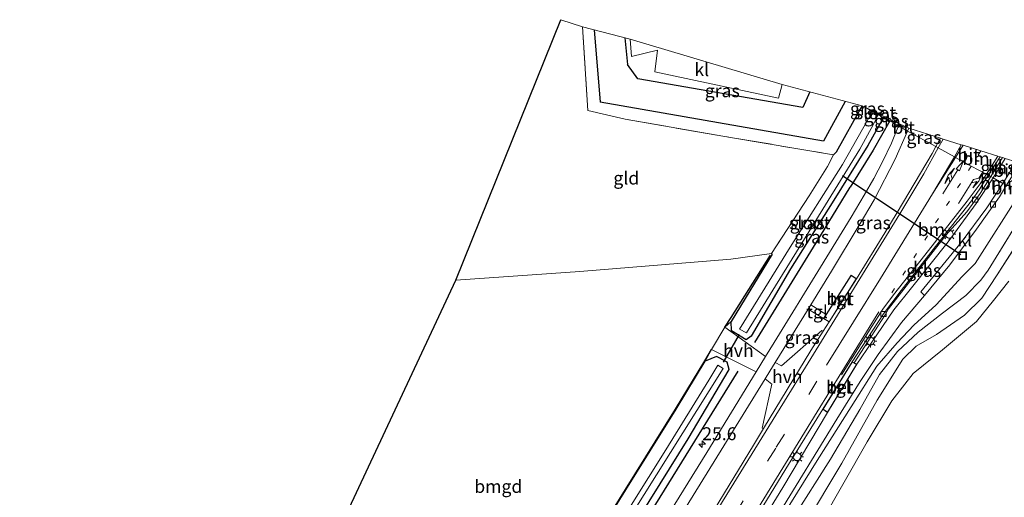
# Model space of a CAD drawing. Units: metres. Extents: x 80000 to 90003, y 393749 to 396318.
# Drawn here: x 88509 to 88700, y 394070 to 394163 of the extents above; entities that cross this region are included whole.
import ezdxf
from ezdxf.enums import TextEntityAlignment as Align

# ---------------------------------------------------------------- set-up
doc = ezdxf.new("R2010")
doc.units = ezdxf.units.M
for name, pattern in [('IE-TERREINAFSCHEIDING', [10, 8, -2]), ('VW-1-3_STREEP', [4, 1, -3]), ('VW-3-9_STREEP', [12, 3, -9])]:
    doc.linetypes.add(name, pattern=pattern)
doc.layers.get('0').update_dxf_attribs({"lineweight": 25})
for name, color, linetype, lineweight in [('B-ME-AM-KILOMETR-S-B1', 7, 'Continuous', 18), ('B-ME-GR-BOMENRIJ-L-B1', 10, 'Continuous', 25), ('B-ME-GR-BOMENSTRUIKEN-GV-B6', 93, 'Continuous', 18), ('B-ME-GW-INSTEEKWATERGANG-L-B1', 10, 'Continuous', 25), ('B-ME-GW-KRUINLIJN-L-B1', 93, 'Continuous', 18), ('B-ME-GW-TEENLIJN-L-B1', 93, 'Continuous', 18), ('B-ME-IE-GRASLAND-GV-B6', 93, 'Continuous', 18), ('B-ME-IE-GRONDWERKLIJN-GROND_INGERICHT-GV-B6', 253, 'Continuous', 18), ('B-ME-IE-HULPGEOMETRIE-L-B1', 53, 'Continuous', 18), ('B-ME-IE-INRICHTINGSELEMENT-S-B1', 253, 'Continuous', 18), ('B-ME-IE-MEUBILAIR_WEGMEUBILAIR-LICHTMAST-S-B1', 8, 'Continuous', 18), ('B-ME-IE-TERREINAFSCHEIDING-DOORGANG-L-B1', 8, 'IE-TERREINAFSCHEIDING-KUNSTMATIG-OPEN', 18), ('B-ME-IE-TERREINAFSCHEIDING-RASTERHEKWERK-L-B1', 8, 'IE-TERREINAFSCHEIDING', 18), ('B-ME-KG-KADASTRAAL-OPNAMEDTMGRENS-L-B1', 10, 'Continuous', 25), ('B-ME-KW-DUIKER-L-B1', 10, 'Continuous', 25), ('B-ME-OG-WATER-GV-B6', 153, 'Continuous', 18), ('B-ME-VH-VERH_SOORT-BETON-OVERIG-GV-B6', 8, 'IE-TERREINAFSCHEIDING-NATUURLIJK-HOUTWAL', 18), ('B-ME-VH-VERH_SOORT-BITUMEN-GV-B6', 8, 'IE-TERREINAFSCHEIDING-NATUURLIJK-HOUTWAL', 18), ('B-ME-VH-VERH_SOORT-HALF_VERHARDING-GV-B6', 8, 'IE-TERREINAFSCHEIDING-NATUURLIJK-HOUTWAL', 18), ('B-ME-VH-VERH_SOORT-KLINKERS-GV-B6', 8, 'IE-TERREINAFSCHEIDING-NATUURLIJK-HOUTWAL', 18), ('B-ME-VH-VERH_SOORT-TEGELS-GV-B6', 8, 'Continuous', 18), ('B-ME-VV-KOLK-S-B1', 8, 'Continuous', 18), ('B-ME-VW-MARKERING-13STREEP-045-L-B1', 255, 'VW-1-3_STREEP', 18), ('B-ME-VW-MARKERING-39STREEP-015-L-B1', 255, 'VW-3-9_STREEP', 18), ('B-ME-VW-MARKERING-COMBILI750-S-B1', 255, 'Continuous', 18), ('B-ME-VW-MARKERING-PIJLRE750-S-B1', 7, 'Continuous', 18), ('B-ME-VW-MARKERING-STREEP-015-L-B1', 7, 'Continuous', 18)]:
    doc.layers.add(name, color=color, linetype=linetype, lineweight=lineweight)
doc.styles.add('NLCS-ISO', font='NLCS-ISO.TTF')
doc.linetypes.add('IE-TERREINAFSCHEIDING-KUNSTMATIG-OPEN', pattern='A,7,-1.5,[67,NLCS.SHX,S=0.75,R=0,X=0,Y=0],-1.5', length=10)
doc.linetypes.add('IE-TERREINAFSCHEIDING-NATUURLIJK-HOUTWAL', pattern='A,7,-1.5,[67,NLCS.SHX,S=0.75,R=45,X=0,Y=0],-1.5,7,-1.5,[70,NLCS.SHX,S=0.75,R=0,X=0,Y=0],-1.5', length=20)

# ---------------------------------------------------------------- blocks, each defined once
blk = doc.blocks.new('put')
for p, q in [((0.75, 0.75), (-0.75, 0.75)), ((-0.75, 0.75), (-0.75, -0.75)), ((0.75, -0.75), (0.75, 0.75)), ((-0.75, -0.75), (0.75, -0.75))]:
    blk.add_line(p, q)
blk.add_lwpolyline([(-0.625, 0.625), (0.625, 0.625), (0.625, -0.625), (-0.625, -0.625)], close=True)
blk = doc.blocks.new('hecto')
for p, q in [((0, 0.625), (-0.625, 0)), ((0, -0.625), (0, 0.625)), ((-0.625, 0), (0.625, 0)), ((0.625, 0), (0, -0.625))]:
    blk.add_line(p, q)
blk = doc.blocks.new('kolk')
blk.add_lwpolyline([(-0.5, -0.5), (0.5, -0.5), (0.5, 0.5), (-0.5, 0.5)], close=True)
blk = doc.blocks.new('lantaarnpaal')
for p, q in [((-0.75, 0), (-1.25, 0)), ((-0.88, 0.88), (-0.53, 0.53)), ((0, 0.75), (0, 1.25)), ((0.53, 0.53), (0.88, 0.88)), ((0.75, 0), (1.25, 0)), ((-0.53, -0.53), (-0.88, -0.88)), ((0, -0.75), (0, -1.25)), ((0.53, -0.53), (0.88, -0.88))]:
    blk.add_line(p, q)
blk.add_circle((0, 0), 0.75)
blk = doc.blocks.new('pijlcl')
for p, q in [((0, 0, 0.1), (5.45, 0, 0.1)), ((3.55, 1.05, 0.1), (1.85, 0.75, 0.1)), ((1.85, 0.75, 0.1), (3.3, 0.75, 0.1)), ((3.3, 0.75, 0.1), (2.55, 0, 0.1)), ((4.05, 0.75, 0.1), (3.3, 0, 0.1)), ((5.35, 0.75, 0.1), (3.55, 1.05, 0.1)), ((5.35, 0.75, 0.1), (4.05, 0.75, 0.1)), ((5.45, 0.38, 0.1), (5.45, -0.38, 0.1)), ((7.5, 0, 0.1), (5.45, 0.38, 0.1)), ((5.45, -0.38, 0.1), (7.5, 0, 0.1))]:
    blk.add_line(p, q)
blk = doc.blocks.new('pijlr')
for p, q in [((0, 0, 0.1), (5.45, 0, 0.1)), ((5.45, -0.75, 0.1), (4.7, 0, 0.1)), ((6.2, -0.75, 0.1), (5.45, 0, 0.1)), ((4, -0.75, 0.1), (5.45, -0.75, 0.1)), ((5.7, -1.05, 0.1), (4, -0.75, 0.1)), ((7.5, -0.75, 0.1), (5.7, -1.05, 0.1)), ((7.5, -0.75, 0.1), (6.2, -0.75, 0.1))]:
    blk.add_line(p, q)

msp = doc.modelspace()

# ---------------------------------------------------------------- linework, layer by layer
at = {"layer": 'B-ME-GR-BOMENRIJ-L-B1'}
for p, q in [((88620.41, 394160.55, 2.57), (88621.56, 394146.57, 2.46)), ((88626.35, 394159.04, 2.5), (88626.87, 394153.87, 2.41)), ((88662.15, 394148.57, 2.46), (88660.78, 394145.52, 2.38)), ((88668.98, 394146.72, 2.46), (88664.77, 394139.03, 2.43)), ((88664.77, 394139.03, 2.43), (88621.56, 394146.57, 2.46)), ((88677.72, 394143.21, 2.42), (88677.58, 394142.92, 2.33))]:
    msp.add_line(p, q, dxfattribs=at)
for points in [[(88660.78, 394145.52, 2.38), (88628.82, 394151.05, 2.45), (88626.87, 394153.87, 2.41)], [(88677.58, 394142.92, 2.33), (88674.38, 394137.27, 2.24), (88669.94, 394130.13, 2.18)], [(88651.46, 394100.06, 2.18), (88664.87, 394121.85, 2.18), (88669.94, 394130.13, 2.18)], [(88645.7, 394102.98, 2.47), (88646.9, 394104.89, 2.52), (88654.52, 394116.95, 2.47)], [(88598.95, 394027.23, 2.41), (88604.79, 394036.52, 2.47), (88614.12, 394051.68, 2.47), (88626.46, 394071.57, 2.47), (88636.16, 394087.16, 2.47), (88641.79, 394096.48, 2.52), (88643.12, 394098.69, 2.47)], [(88601.32, 394018.7, 2.25), (88614.79, 394040.36, 2.25), (88631.48, 394067.36, 2.25), (88648.24, 394094.52, 2.25)]]:
    msp.add_polyline3d(points, dxfattribs=at)
at = {"layer": 'B-ME-GR-BOMENSTRUIKEN-GV-B6'}
for points in [[(88669.51, 394006.46, 3.86), (88661.29, 394012.54, 4.57), (88657.28, 394014.96, 4.48), (88653.29, 394016.62, 4.44), (88648.16, 394019.56, 4.42), (88643.8, 394022.52, 4.39), (88640.45, 394025.25, 4.28), (88638.79, 394027.84, 4.16), (88638.3, 394030.22, 4.11), (88638.77, 394032.94, 4.07), (88641.38, 394037.72, 3.94), (88646.49, 394045.83, 3.91), (88652.6, 394055.62, 3.98), (88658.8, 394065.95, 3.97), (88666.12, 394077.47, 3.93), (88671.79, 394087.07, 3.75), (88675.57, 394093.82, 3.83), (88679.09, 394098.33, 3.78), (88683.1, 394102.05, 3.73), (88687.81, 394105.69, 3.96), (88692.32, 394109.12, 3.88), (88695.18, 394112.09, 3.79), (88696.61, 394114.02, 4.01), (88705.06, 394127.77, 3.97)], [(88657.09, 394066.81, 2.73), (88663.52, 394077.22, 2.73), (88670.1, 394087.61, 2.72), (88675.1, 394095.49, 2.66), (88679.01, 394099.97, 2.67), (88682.24, 394103.42, 2.67), (88686.58, 394107.34, 2.65), (88691.6, 394112.8, 2.61), (88694.09, 394115.35, 2.66), (88702.79, 394129.03, 2.64)], [(88705.06, 394127.77, 3.97), (88696.61, 394114.02, 4.01), (88695.18, 394112.09, 3.79), (88692.32, 394109.12, 3.88), (88687.81, 394105.69, 3.96), (88683.1, 394102.05, 3.73), (88679.09, 394098.33, 3.78), (88675.57, 394093.82, 3.83), (88671.79, 394087.07, 3.75), (88666.12, 394077.47, 3.93), (88658.8, 394065.95, 3.97)], [(88707.02, 394126.7, 4.04), (88698.36, 394113.14, 4.02), (88695.41, 394108.64, 3.95), (88692.05, 394105.33, 3.97), (88686.65, 394101.6, 4.03), (88682.69, 394099.35, 3.91), (88680.12, 394096.84, 3.91), (88675.16, 394088.91, 3.89), (88668.34, 394076.69, 3.89), (88661.11, 394064.64, 3.98), (88652.17, 394049.93, 4.02), (88644.7, 394037.85, 4.04), (88641.52, 394032.98, 4.03), (88640.58, 394030.79, 4.02), (88641.06, 394028.9, 4.08), (88643.06, 394025.94, 4.19), (88648.45, 394021.89, 4.32), (88655.56, 394017.93, 4.33), (88659.06, 394016.29, 4.33), (88663.92, 394012.91, 4.47), (88670.56, 394008.13, 3.92), (88669.51, 394006.46, 3.86)], [(88671.67, 394009.89, 3.99), (88670.56, 394008.13, 3.92), (88663.92, 394012.91, 4.47), (88659.06, 394016.29, 4.33), (88655.56, 394017.93, 4.33), (88648.45, 394021.89, 4.32), (88643.06, 394025.94, 4.19), (88641.06, 394028.9, 4.08), (88640.58, 394030.79, 4.02), (88641.52, 394032.98, 4.03), (88644.7, 394037.85, 4.04), (88652.17, 394049.93, 4.02), (88661.11, 394064.64, 3.98), (88668.34, 394076.69, 3.89), (88675.16, 394088.91, 3.89), (88680.12, 394096.84, 3.91), (88682.69, 394099.35, 3.91), (88686.65, 394101.6, 4.03), (88692.05, 394105.33, 3.97), (88695.41, 394108.64, 3.95), (88698.36, 394113.14, 4.02), (88707.02, 394126.7, 4.04)], [(88697.69, 394049.18, 3.98), (88692.97, 394043.67, 4.15), (88689.41, 394038.56, 4.14), (88683.34, 394028.87, 3.86), (88678.15, 394020.18, 3.96), (88675.69, 394016.1, 4.04), (88673.89, 394013.23, 4.18), (88671.67, 394009.89, 3.99), (88667.34, 394013.23, 4.01), (88656.35, 394020.05, 3.76), (88648.06, 394025, 3.56), (88644.18, 394028.26, 3.43), (88643.52, 394030.96, 3.27), (88644.53, 394033.4, 3.25), (88649.17, 394040.02, 3.12), (88655.42, 394050.73, 3.21), (88664.34, 394065.2, 3.18), (88673.22, 394080.79, 3.18), (88677.99, 394088.75, 3.05), (88682.14, 394094.06, 2.98), (88687.78, 394098.62, 3.02), (88694.36, 394104.09, 3.12), (88697.67, 394108.16, 3.22), (88700.65, 394111.91, 3.14)], [(88700.65, 394111.91, 3.14), (88697.67, 394108.16, 3.22), (88694.36, 394104.09, 3.12), (88687.78, 394098.62, 3.02), (88682.14, 394094.06, 2.98), (88677.99, 394088.75, 3.05), (88673.22, 394080.79, 3.18), (88664.34, 394065.2, 3.18), (88655.42, 394050.73, 3.21), (88649.17, 394040.02, 3.12), (88644.53, 394033.4, 3.25), (88643.52, 394030.96, 3.27), (88644.18, 394028.26, 3.43), (88648.06, 394025, 3.56), (88656.35, 394020.05, 3.76), (88667.34, 394013.23, 4.01), (88671.67, 394009.89, 3.99)]]:
    msp.add_polyline3d(points, dxfattribs=at)
at = {"layer": 'B-ME-GW-INSTEEKWATERGANG-L-B1'}
msp.add_line((88676.48, 394143.81, 2.24), (88676.36, 394143.59, 2.27), dxfattribs=at)
for points in [[(88666.7, 394136.4, 2.59), (88667.28, 394136.98, 2.48), (88672.23, 394145.85, 2.46)], [(88676.36, 394143.59, 2.27), (88673.31, 394138.18, 2.19), (88666.47, 394127.05, 2.05), (88658.38, 394114.29, 2.05), (88650.77, 394101.25, 2.08)], [(88654.7, 394117.24, 2.47), (88654.86, 394117.15, 2.48), (88646.87, 394104.08, 2.48)], [(88650.77, 394101.25, 2.08), (88649.81, 394100.55, 2.31), (88646.99, 394102.28, 2.45), (88646.87, 394104.08, 2.48)], [(88596.59, 394014.6, 2.29), (88598.39, 394017.11, 2.41), (88603.7, 394025.59, 2.27), (88611.98, 394039.03, 2.17), (88625.64, 394060.57, 2.2), (88638.57, 394081.4, 2.25), (88646.51, 394094.83, 2.13), (88646.15, 394096.26, 2.22), (88644.61, 394097.1, 2.2), (88644.06, 394097.34, 2.26), (88641.87, 394096.43, 2.52)], [(88599.01, 394027.13, 2.41), (88604.88, 394036.47, 2.47), (88614.2, 394051.62, 2.47), (88626.54, 394071.51, 2.47), (88636.24, 394087.11, 2.47), (88641.87, 394096.43, 2.52)]]:
    msp.add_polyline3d(points, dxfattribs=at)
at = {"layer": 'B-ME-GW-KRUINLIJN-L-B1'}
for p, q in [((88705.06, 394127.77, 3.97), (88696.61, 394114.02, 4.01)), ((88698.36, 394113.14, 4.02), (88707.02, 394126.7, 4.04))]:
    msp.add_line(p, q, dxfattribs=at)
for points in [[(88669.51, 394006.46, 3.86), (88661.29, 394012.54, 4.57), (88657.28, 394014.96, 4.48), (88653.29, 394016.62, 4.44), (88648.16, 394019.56, 4.42), (88643.8, 394022.52, 4.39), (88640.45, 394025.25, 4.28), (88638.79, 394027.84, 4.16), (88638.3, 394030.22, 4.11), (88638.77, 394032.94, 4.07), (88641.38, 394037.72, 3.94), (88646.49, 394045.83, 3.91), (88652.6, 394055.62, 3.98), (88658.8, 394065.95, 3.97), (88666.12, 394077.47, 3.93), (88671.79, 394087.07, 3.75), (88675.57, 394093.82, 3.83), (88679.09, 394098.33, 3.78), (88683.1, 394102.05, 3.73), (88687.81, 394105.69, 3.96), (88692.32, 394109.12, 3.88), (88695.18, 394112.09, 3.79), (88696.61, 394114.02, 4.01)], [(88670.56, 394008.13, 3.92), (88663.92, 394012.91, 4.47), (88659.06, 394016.29, 4.33), (88655.56, 394017.93, 4.33), (88648.45, 394021.89, 4.32), (88643.06, 394025.94, 4.19), (88641.06, 394028.9, 4.08), (88640.58, 394030.79, 4.02), (88641.52, 394032.98, 4.03), (88644.7, 394037.85, 4.04), (88652.17, 394049.93, 4.02), (88661.11, 394064.64, 3.98), (88668.34, 394076.69, 3.89), (88675.16, 394088.91, 3.89), (88680.12, 394096.84, 3.91), (88682.69, 394099.35, 3.91), (88686.65, 394101.6, 4.03), (88692.05, 394105.33, 3.97), (88695.41, 394108.64, 3.95), (88698.36, 394113.14, 4.02)]]:
    msp.add_polyline3d(points, dxfattribs=at)
at = {"layer": 'B-ME-GW-TEENLIJN-L-B1'}
msp.add_polyline3d([(88700.65, 394111.91, 3.14), (88697.67, 394108.16, 3.22), (88694.36, 394104.09, 3.12), (88687.78, 394098.62, 3.02), (88682.14, 394094.06, 2.98), (88677.99, 394088.75, 3.05), (88673.22, 394080.79, 3.18), (88664.34, 394065.2, 3.18), (88655.42, 394050.73, 3.21), (88649.17, 394040.02, 3.12), (88644.53, 394033.4, 3.25), (88643.52, 394030.96, 3.27), (88644.18, 394028.26, 3.43), (88648.06, 394025, 3.56), (88656.35, 394020.05, 3.76), (88667.34, 394013.23, 4.01)], dxfattribs=at)
at = {"layer": 'B-ME-IE-GRASLAND-GV-B6'}
for points in [[(88666.7, 394136.4, 2.59), (88646.78, 394139.72, 2.54), (88626.39, 394143.27, 2.58), (88619.2, 394144.95, 2.6), (88618.13, 394161.14, 2.6), (88627.37, 394158.77, 2.48), (88627.62, 394155.42, 2.49), (88632.65, 394156.61, 2.51), (88632.13, 394152.45, 2.48), (88656.06, 394147.34, 2.46), (88656.79, 394150.01, 2.46), (88672.23, 394145.85, 2.46), (88667.28, 394136.98, 2.48), (88666.7, 394136.4, 2.59)], [(88646.87, 394104.08, 2.48), (88654.86, 394117.15, 2.48), (88654.7, 394117.24, 2.47), (88661.97, 394128.45, 2.56), (88665.54, 394134.08, 2.65), (88666.7, 394136.4, 2.59), (88667.28, 394136.98, 2.48), (88672.23, 394145.85, 2.46), (88674.22, 394144.75, 1.33), (88668.42, 394134.5, 1.33), (88658.31, 394118.48, 1.33), (88648.53, 394102.64, 1.33), (88649.89, 394101.89, 1.33), (88663.25, 394123.63, 1.33), (88671.79, 394137.44, 1.33), (88674.36, 394142.17, 1.33), (88675.34, 394144.14, 1.33), (88676.36, 394143.59, 2.27), (88673.31, 394138.18, 2.19), (88666.47, 394127.05, 2.05), (88658.38, 394114.29, 2.05), (88650.77, 394101.25, 2.08), (88649.81, 394100.55, 2.31), (88646.99, 394102.28, 2.45), (88646.87, 394104.08, 2.48)], [(88674.22, 394144.75, 1.33), (88672.23, 394145.85, 2.46), (88674.29, 394144.86, 1.33), (88674.22, 394144.75, 1.33)], [(88679.28, 394141.97, 2.39), (88677.92, 394138.6, 2.39), (88676.15, 394134.99, 2.4), (88674.48, 394131.78, 2.37), (88672.63, 394128.59, 2.25), (88670.14, 394124.32, 2.23), (88664.21, 394114.6, 2.23), (88655.21, 394100.06, 2.2), (88653.52, 394097.3, 2.28), (88645.7, 394102.98, 2.47), (88646.87, 394104.08, 2.48), (88646.99, 394102.28, 2.45), (88649.81, 394100.55, 2.31), (88650.77, 394101.25, 2.08), (88658.38, 394114.29, 2.05), (88666.47, 394127.05, 2.05), (88673.31, 394138.18, 2.19), (88676.36, 394143.59, 2.27), (88677.58, 394142.92, 2.33), (88679.28, 394141.97, 2.39)], [(88675.34, 394144.14, 1.33), (88675.44, 394144.31, 1.33), (88676.48, 394143.81, 2.24), (88676.36, 394143.59, 2.27), (88675.34, 394144.14, 1.33)], [(88679.45, 394142.38, 2.4), (88679.28, 394141.97, 2.39), (88677.58, 394142.92, 2.33), (88676.36, 394143.59, 2.27), (88676.48, 394143.81, 2.24), (88679.45, 394142.38, 2.4)], [(88665.28, 394105.46, 2.6), (88662.3, 394107.33, 2.27), (88666.31, 394113.85, 2.24), (88671.69, 394122.77, 2.24), (88674.56, 394127.69, 2.37), (88678.65, 394135.5, 2.37), (88681.03, 394140.98, 2.39), (88686.52, 394137.98, 2.58), (88685.81, 394136.63, 2.58), (88679.01, 394125.19, 2.57), (88676.63, 394121.28, 2.53), (88671.16, 394112.37, 2.61), (88670.09, 394113.05, 2.57), (88665.28, 394105.46, 2.6)], [(88681.03, 394140.98, 2.39), (88681.26, 394141.5, 2.39), (88687.37, 394139.6, 2.58), (88686.52, 394137.98, 2.58), (88681.03, 394140.98, 2.39)], [(88699.9, 394135.69, 2.59), (88697.58, 394131.89, 2.58), (88697.11, 394132.15, 2.53), (88699.38, 394135.84, 2.42), (88699.9, 394135.69, 2.59)], [(88671.23, 394095.82, 2.64), (88670.71, 394096.1, 2.61), (88676.72, 394105.37, 2.55), (88677.37, 394106.57, 2.54), (88688.5, 394120.89, 2.56), (88692.51, 394125.33, 2.53), (88695.07, 394128.88, 2.53), (88697.11, 394132.15, 2.53), (88697.58, 394131.89, 2.58), (88694.32, 394126.93, 2.57), (88688.86, 394119.52, 2.62), (88681.76, 394110.62, 2.61), (88678.36, 394106.39, 2.59), (88675.1, 394101.52, 2.59), (88671.23, 394095.82, 2.64)], [(88655.81, 394066.39, 2.66), (88667.37, 394085.21, 2.66), (88671.84, 394092.46, 2.62), (88675.37, 394097.71, 2.58), (88679.88, 394103.93, 2.51), (88684.28, 394109.17, 2.49), (88689.19, 394115.05, 2.48), (88694.37, 394121.98, 2.48), (88698.81, 394128.22, 2.45), (88700.19, 394130.48, 2.46)], [(88702.79, 394129.03, 2.64), (88694.09, 394115.35, 2.66), (88691.6, 394112.8, 2.61), (88686.58, 394107.34, 2.65), (88682.24, 394103.42, 2.67), (88679.01, 394099.97, 2.67), (88675.1, 394095.49, 2.66), (88670.1, 394087.61, 2.72), (88663.52, 394077.22, 2.73), (88657.09, 394066.81, 2.73), (88650.25, 394055.09, 2.73), (88642.26, 394041.95, 2.72), (88638.43, 394035.21, 2.69), (88636.3, 394030.63, 2.69), (88636.81, 394027.13, 2.69), (88638.17, 394024.97, 2.69)], [(88664.78, 394104.67, 2.6), (88665.89, 394104.01, 2.65), (88664.7, 394102.23, 2.64), (88664.41, 394102.34, 2.64), (88656.65, 394095.5, 2.33), (88655.41, 394096.15, 2.33), (88661.79, 394106.51, 2.28), (88664.78, 394104.67, 2.6)], [(88641.87, 394096.43, 2.52), (88643.12, 394098.69, 2.47), (88651.72, 394094.37, 2.16), (88642.16, 394078.78, 2.24), (88627.82, 394055.51, 2.27), (88617.99, 394039.5, 2.35), (88608.64, 394024.4, 2.37), (88601.15, 394013.13, 2.37), (88594.66, 394003.99, 2.33), (88587.64, 393995.63, 2.36), (88580.19, 393988.19, 2.44), (88571.71, 393980.7, 2.46), (88562.17, 393973.96, 2.46), (88549.24, 393966.51, 2.51), (88536.45, 393959.85, 2.56), (88521.56, 393952.06, 2.54), (88507.44, 393944.65, 2.53)], [(88641.87, 394096.43, 2.52), (88644.06, 394097.34, 2.26), (88644.61, 394097.1, 2.2), (88646.15, 394096.26, 2.22), (88646.51, 394094.83, 2.13), (88638.57, 394081.4, 2.25), (88625.64, 394060.57, 2.2), (88611.98, 394039.03, 2.17), (88603.7, 394025.59, 2.27), (88598.39, 394017.11, 2.41), (88596.59, 394014.6, 2.29), (88595.24, 394013.87, 2.4), (88593.52, 394013.96, 2.31), (88592.62, 394014.54, 2.35), (88591.85, 394015.71, 2.45), (88592.08, 394017.26, 2.48), (88595.86, 394022.39, 2.63), (88598.06, 394025.43, 2.35), (88599.01, 394027.13, 2.41), (88604.88, 394036.47, 2.47), (88614.2, 394051.62, 2.47), (88626.54, 394071.51, 2.47), (88636.24, 394087.11, 2.47), (88641.87, 394096.43, 2.52)], [(88625.64, 394060.57, 2.2), (88638.57, 394081.4, 2.25), (88646.51, 394094.83, 2.13), (88646.15, 394096.26, 2.22), (88644.61, 394097.1, 2.2), (88644.06, 394097.34, 2.26), (88641.87, 394096.43, 2.52)], [(88644.31, 394095.66, 1.15), (88642.6, 394092.76, 1.15), (88634.23, 394079.28, 1.15), (88624.17, 394063.22, 1.15), (88611.37, 394042.61, 1.15), (88602.28, 394027.96, 1.15), (88594.49, 394016.34, 1.15), (88594.67, 394015.8, 1.15), (88595.16, 394015.45, 1.15), (88599.16, 394021.32, 1.15), (88645.33, 394094.98, 1.15), (88644.31, 394095.66, 1.15)], [(88631.96, 394058.09, 2.32), (88643.61, 394077.01, 2.29), (88653.46, 394092.99, 2.17), (88654.77, 394091.97, 2.34), (88652.88, 394083.46, 2.61), (88653.15, 394083.37, 2.61), (88651.19, 394080.15, 2.63), (88638.9, 394059.89, 2.71)], [(88647.73, 394059.66, 2.67), (88657.96, 394076.42, 2.65), (88664.62, 394087.13, 2.63), (88665.56, 394086.47, 2.72), (88656.9, 394071.96, 2.72), (88646.6, 394055.14, 2.69)]]:
    msp.add_polyline3d(points, dxfattribs=at)
at = {"layer": 'B-ME-IE-GRONDWERKLIJN-GROND_INGERICHT-GV-B6'}
for points in [[(88666.7, 394136.4, 2.59), (88665.54, 394134.08, 2.65), (88661.97, 394128.45, 2.56), (88654.7, 394117.24, 2.47), (88646.86, 394116.19, 2.61), (88617.62, 394113.79, 2.54), (88593.66, 394112.12, 2.51), (88613.97, 394162.53, 2.51), (88618.13, 394161.14, 2.6), (88619.2, 394144.95, 2.6), (88626.39, 394143.27, 2.58), (88646.78, 394139.72, 2.54), (88666.7, 394136.4, 2.59)], [(88645.7, 394102.98, 2.47), (88643.12, 394098.69, 2.47), (88641.87, 394096.43, 2.52), (88636.24, 394087.11, 2.47), (88626.54, 394071.51, 2.47), (88614.2, 394051.62, 2.47), (88604.88, 394036.47, 2.47), (88599.01, 394027.13, 2.41), (88552.33, 394023.83, 2.32), (88593.66, 394112.12, 2.51), (88617.62, 394113.79, 2.54), (88646.86, 394116.19, 2.61), (88654.7, 394117.24, 2.47), (88654.86, 394117.15, 2.48), (88646.87, 394104.08, 2.48), (88645.7, 394102.98, 2.47)]]:
    msp.add_polyline3d(points, dxfattribs=at)
at = {"layer": 'B-ME-IE-HULPGEOMETRIE-L-B1'}
msp.add_polyline3d([(88700.19, 394130.48, 2.46), (88699.47, 394130.85, 2.47), (88697.58, 394131.89, 2.58), (88697.11, 394132.15, 2.53), (88696.65, 394132.41, 2.61), (88696.3, 394132.6, 2.57), (88693.36, 394134.17, 2.65), (88690.32, 394135.87, 2.72), (88690.09, 394136.01, 2.69), (88686.98, 394137.73, 2.65), (88686.52, 394137.98, 2.58), (88681.03, 394140.98, 2.39), (88679.28, 394141.97, 2.39), (88677.58, 394142.92, 2.33), (88676.36, 394143.59, 2.27), (88675.34, 394144.14, 1.33), (88674.22, 394144.75, 1.33), (88672.23, 394145.85, 2.46)], dxfattribs=at)
at = {"layer": 'B-ME-IE-TERREINAFSCHEIDING-DOORGANG-L-B1'}
msp.add_line((88643.12, 394098.69, 2.47), (88645.7, 394102.98, 2.47), dxfattribs=at)
at = {"layer": 'B-ME-IE-TERREINAFSCHEIDING-RASTERHEKWERK-L-B1'}
for points in [[(88618.13, 394161.14, 2.6), (88619.2, 394144.95, 2.6), (88626.39, 394143.27, 2.58), (88646.78, 394139.72, 2.54), (88666.7, 394136.4, 2.59)], [(88666.7, 394136.4, 2.59), (88665.54, 394134.08, 2.65), (88661.97, 394128.45, 2.56), (88654.7, 394117.24, 2.47)]]:
    msp.add_polyline3d(points, dxfattribs=at)
at = {"layer": 'B-ME-KG-KADASTRAAL-OPNAMEDTMGRENS-L-B1'}
msp.add_polyline3d([(88338.48, 393904.62, 2.8), (88376.5, 393919.01, 3.08), (88384.06, 393921.87, 2.93), (88390.2, 393924.19, 2.81), (88415.21, 393933.91, 2.35), (88441.99, 393944.32, 1.89), (88454.08, 393949.02, 1.93), (88461.54, 393952.47, 1.94), (88464.55, 393954.54, 1.91), (88467.08, 393956.26, 0.9), (88470.14, 393958.48, 0.9), (88473, 393960.32, 2.06), (88475.91, 393962.32, 1.84), (88482.38, 393966.74, 1.98), (88539.14, 394010.73, 2.33), (88545.64, 394017.18, 2.35), (88552.33, 394023.83, 2.32), (88593.66, 394112.12, 2.51), (88613.97, 394162.53, 2.51)], dxfattribs=at)
at = {"layer": 'B-ME-KW-DUIKER-L-B1'}
for p, q in [((88691.35, 394116.98, 2.28), (88668.43, 394132.3, 1.47)), ((88645.4, 394096.22, 1.86), (88648.48, 394101.61, 1.87))]:
    msp.add_line(p, q, dxfattribs=at)
at = {"layer": 'B-ME-OG-WATER-GV-B6'}
for points in [[(88674.22, 394144.75, 1.33), (88674.29, 394144.86, 1.33), (88675.44, 394144.31, 1.33), (88675.34, 394144.14, 1.33), (88674.22, 394144.75, 1.33)], [(88675.34, 394144.14, 1.33), (88674.36, 394142.17, 1.33), (88671.79, 394137.44, 1.33), (88663.25, 394123.63, 1.33), (88649.89, 394101.89, 1.33), (88648.53, 394102.64, 1.33), (88658.31, 394118.48, 1.33), (88668.42, 394134.5, 1.33), (88674.22, 394144.75, 1.33), (88675.34, 394144.14, 1.33)], [(88599.16, 394021.32, 1.15), (88595.16, 394015.45, 1.15), (88594.67, 394015.8, 1.15), (88594.49, 394016.34, 1.15), (88602.28, 394027.96, 1.15), (88611.37, 394042.61, 1.15), (88624.17, 394063.22, 1.15), (88634.23, 394079.28, 1.15), (88642.6, 394092.76, 1.15), (88644.31, 394095.66, 1.15), (88645.33, 394094.98, 1.15), (88599.16, 394021.32, 1.15)]]:
    msp.add_polyline3d(points, dxfattribs=at)
at = {"layer": 'B-ME-VH-VERH_SOORT-BETON-OVERIG-GV-B6'}
for points in [[(88665.28, 394105.46, 2.6), (88670.09, 394113.05, 2.57), (88671.16, 394112.37, 2.61), (88665.89, 394104.01, 2.65), (88664.78, 394104.67, 2.6), (88665.28, 394105.46, 2.6)], [(88670.1, 394112.98, 2.57), (88664.85, 394104.68, 2.7), (88665.87, 394104.07, 2.65), (88671.09, 394112.36, 2.61), (88670.1, 394112.98, 2.57)], [(88671.23, 394095.82, 2.64), (88665.56, 394086.47, 2.72), (88664.62, 394087.13, 2.63), (88670.32, 394096.32, 2.59), (88670.71, 394096.1, 2.61), (88671.23, 394095.82, 2.64)], [(88664.68, 394087.14, 2.83), (88665.54, 394086.55, 2.72), (88671.16, 394095.8, 2.78), (88670.34, 394096.25, 2.78), (88664.68, 394087.14, 2.83)]]:
    msp.add_polyline3d(points, dxfattribs=at)
at = {"layer": 'B-ME-VH-VERH_SOORT-BITUMEN-GV-B6'}
for points in [[(88627.82, 394055.51, 2.27), (88642.16, 394078.78, 2.24), (88651.72, 394094.37, 2.16), (88653.52, 394097.3, 2.28), (88655.21, 394100.06, 2.2), (88664.21, 394114.6, 2.23), (88670.14, 394124.32, 2.23), (88672.63, 394128.59, 2.25), (88674.48, 394131.78, 2.37), (88676.15, 394134.99, 2.4), (88677.92, 394138.6, 2.39), (88679.28, 394141.97, 2.39), (88681.03, 394140.98, 2.39), (88678.65, 394135.5, 2.37), (88674.56, 394127.69, 2.37), (88671.69, 394122.77, 2.24), (88666.31, 394113.85, 2.24), (88662.3, 394107.33, 2.27), (88661.79, 394106.51, 2.28), (88655.41, 394096.15, 2.33), (88654.4, 394094.52, 2.28), (88653.46, 394092.99, 2.17), (88643.61, 394077.01, 2.29), (88631.96, 394058.09, 2.32)], [(88679.28, 394141.97, 2.39), (88679.45, 394142.38, 2.4), (88681.26, 394141.5, 2.39), (88681.03, 394140.98, 2.39), (88679.28, 394141.97, 2.39)], [(88695.21, 394137.15, 2.62), (88698.49, 394136.14, 2.62), (88698.97, 394135.97, 2.61), (88696.65, 394132.41, 2.61), (88696.3, 394132.6, 2.57), (88693.36, 394134.17, 2.65), (88690.32, 394135.87, 2.72), (88690.09, 394136.01, 2.69), (88686.98, 394137.73, 2.65), (88686.52, 394137.98, 2.58), (88687.37, 394139.6, 2.58), (88687.91, 394139.43, 2.65), (88691.43, 394138.33, 2.66), (88691.77, 394138.22, 2.61), (88695.21, 394137.15, 2.62)], [(88638.9, 394059.89, 2.71), (88651.19, 394080.15, 2.63), (88653.15, 394083.37, 2.61), (88662.32, 394098.48, 2.61), (88664.7, 394102.23, 2.64), (88665.89, 394104.01, 2.65), (88671.16, 394112.37, 2.61), (88676.63, 394121.28, 2.53), (88679.01, 394125.19, 2.57), (88685.81, 394136.63, 2.58), (88686.52, 394137.98, 2.58), (88686.98, 394137.73, 2.65), (88690.09, 394136.01, 2.69), (88690.32, 394135.87, 2.72), (88693.36, 394134.17, 2.65), (88696.3, 394132.6, 2.57), (88696.65, 394132.41, 2.61), (88695.04, 394129.8, 2.55), (88693.4, 394127.46, 2.57), (88687.57, 394120.12, 2.57), (88679.8, 394110.1, 2.56), (88676.4, 394105.57, 2.57), (88670.32, 394096.32, 2.59), (88664.62, 394087.13, 2.63), (88657.96, 394076.42, 2.65), (88647.73, 394059.66, 2.67)], [(88697.58, 394131.89, 2.58), (88699.9, 394135.69, 2.59), (88702.05, 394135.01, 2.47), (88699.47, 394130.85, 2.47), (88697.58, 394131.89, 2.58)], [(88646.6, 394055.14, 2.69), (88656.9, 394071.96, 2.72), (88665.56, 394086.47, 2.72), (88671.23, 394095.82, 2.64), (88675.1, 394101.52, 2.59), (88678.36, 394106.39, 2.59), (88681.76, 394110.62, 2.61), (88688.86, 394119.52, 2.62), (88694.32, 394126.93, 2.57), (88697.58, 394131.89, 2.58), (88699.47, 394130.85, 2.47), (88696.34, 394126.12, 2.48), (88691.39, 394119.42, 2.49), (88683.6, 394109.85, 2.49), (88684.28, 394109.17, 2.49), (88679.88, 394103.93, 2.51), (88675.37, 394097.71, 2.58), (88671.84, 394092.46, 2.62), (88667.37, 394085.21, 2.66), (88655.81, 394066.39, 2.66)]]:
    msp.add_polyline3d(points, dxfattribs=at)
at = {"layer": 'B-ME-VH-VERH_SOORT-HALF_VERHARDING-GV-B6'}
for points in [[(88645.7, 394102.98, 2.47), (88653.52, 394097.3, 2.28), (88651.72, 394094.37, 2.16), (88643.12, 394098.69, 2.47), (88645.7, 394102.98, 2.47)], [(88664.7, 394102.23, 2.64), (88662.32, 394098.48, 2.61), (88653.15, 394083.37, 2.61), (88652.88, 394083.46, 2.61), (88654.77, 394091.97, 2.34), (88653.46, 394092.99, 2.17), (88654.4, 394094.52, 2.28), (88655.41, 394096.15, 2.33), (88656.65, 394095.5, 2.33), (88664.41, 394102.34, 2.64), (88664.7, 394102.23, 2.64)]]:
    msp.add_polyline3d(points, dxfattribs=at)
at = {"layer": 'B-ME-VH-VERH_SOORT-KLINKERS-GV-B6'}
for points in [[(88627.37, 394158.77, 2.48), (88656.79, 394150.01, 2.46), (88656.06, 394147.34, 2.46), (88632.13, 394152.45, 2.48), (88632.65, 394156.61, 2.51), (88627.62, 394155.42, 2.49), (88627.37, 394158.77, 2.48)], [(88696.65, 394132.41, 2.61), (88698.97, 394135.97, 2.61), (88699.38, 394135.84, 2.42), (88697.11, 394132.15, 2.53), (88696.65, 394132.41, 2.61)], [(88699.47, 394130.85, 2.47), (88702.05, 394135.01, 2.47), (88702.82, 394134.76, 2.47), (88700.19, 394130.48, 2.46), (88699.47, 394130.85, 2.47)], [(88670.32, 394096.32, 2.59), (88676.4, 394105.57, 2.57), (88679.8, 394110.1, 2.56), (88687.57, 394120.12, 2.57), (88693.4, 394127.46, 2.57), (88695.04, 394129.8, 2.55), (88696.65, 394132.41, 2.61), (88697.11, 394132.15, 2.53), (88695.07, 394128.88, 2.53), (88692.51, 394125.33, 2.53), (88688.5, 394120.89, 2.56), (88677.37, 394106.57, 2.54), (88676.72, 394105.37, 2.55), (88670.71, 394096.1, 2.61), (88670.32, 394096.32, 2.59)], [(88700.19, 394130.48, 2.46), (88698.81, 394128.22, 2.45), (88694.37, 394121.98, 2.48), (88689.19, 394115.05, 2.48), (88684.28, 394109.17, 2.49), (88683.6, 394109.85, 2.49), (88691.39, 394119.42, 2.49), (88696.34, 394126.12, 2.48), (88699.47, 394130.85, 2.47), (88700.19, 394130.48, 2.46)]]:
    msp.add_polyline3d(points, dxfattribs=at)
at = {"layer": 'B-ME-VH-VERH_SOORT-TEGELS-GV-B6'}
for points in [[(88671.09, 394112.36, 2.61), (88665.87, 394104.07, 2.65), (88664.85, 394104.68, 2.7), (88670.1, 394112.98, 2.57), (88671.09, 394112.36, 2.61)], [(88665.28, 394105.46, 2.6), (88664.78, 394104.67, 2.6), (88661.79, 394106.51, 2.28), (88662.3, 394107.33, 2.27), (88665.28, 394105.46, 2.6)], [(88671.16, 394095.8, 2.78), (88665.54, 394086.55, 2.72), (88664.68, 394087.14, 2.83), (88670.34, 394096.25, 2.78), (88671.16, 394095.8, 2.78)]]:
    msp.add_polyline3d(points, dxfattribs=at)
at = {"layer": 'B-ME-VW-MARKERING-13STREEP-045-L-B1'}
msp.add_line((88695.21, 394137.15, 2.62), (88693.36, 394134.17, 2.65), dxfattribs=at)
msp.add_polyline3d([(88677.96, 394109.66, 2.6), (88686.45, 394123.18, 2.61), (88693.36, 394134.17, 2.65)], dxfattribs=at)
at = {"layer": 'B-ME-VW-MARKERING-39STREEP-015-L-B1'}
msp.add_polyline3d([(88663.48, 394092.55, 2.7), (88655.52, 394079.61, 2.73), (88643.08, 394059.41, 2.8), (88628.64, 394035.83, 2.82), (88618.54, 394019.38, 2.84), (88607.57, 394002.41, 2.82), (88593.99, 393986.05, 2.78), (88580.74, 393973.83, 2.74), (88567.08, 393963.79, 2.74), (88554.72, 393956.88, 2.75), (88546.27, 393952.82, 2.86), (88535.38, 393947.72, 2.86), (88505.3, 393934.18, 2.86), (88478.71, 393922.18, 2.89), (88454.14, 393911.1, 2.9), (88423.83, 393897.59, 2.89), (88404.15, 393888.8, 2.88), (88382.54, 393879.12, 2.88)], dxfattribs=at)
at = {"layer": 'B-ME-VW-MARKERING-STREEP-015-L-B1'}
for p, q in [((88686.98, 394137.73, 2.65), (88687.91, 394139.43, 2.65)), ((88691.43, 394138.33, 2.66), (88690.09, 394136.01, 2.69)), ((88690.32, 394135.87, 2.72), (88691.77, 394138.22, 2.61)), ((88690.32, 394135.87, 2.72), (88685.87, 394128.82, 2.69)), ((88698.49, 394136.14, 2.62), (88696.3, 394132.6, 2.57))]:
    msp.add_line(p, q, dxfattribs=at)
for points in [[(88679.52, 394124.93, 2.61), (88684.2, 394132.66, 2.66), (88686.98, 394137.73, 2.65)], [(88690.09, 394136.01, 2.69), (88689.14, 394134.39, 2.71), (88685.87, 394128.82, 2.69)], [(88668.27, 394093.8, 2.64), (88674.13, 394103.16, 2.61), (88676.26, 394106.51, 2.6), (88678.32, 394109.28, 2.61), (88684.39, 394116.95, 2.58), (88692.59, 394127.38, 2.58), (88695.09, 394130.77, 2.58), (88696.3, 394132.6, 2.57)], [(88685.87, 394128.82, 2.69), (88684.62, 394126.81, 2.69), (88675.76, 394112.45, 2.68), (88665.36, 394095.65, 2.72)], [(88501.06, 393935.75, 2.75), (88512.35, 393940.87, 2.81), (88523.85, 393946.05, 2.8), (88537.93, 393952.38, 2.79), (88549.97, 393957.98, 2.78), (88558.46, 393962.18, 2.74), (88565.44, 393966.39, 2.71), (88574.01, 393972.38, 2.72), (88580.54, 393977.64, 2.74), (88587.82, 393984.32, 2.78), (88595.89, 393992.68, 2.8), (88603.56, 394002.31, 2.84), (88610.78, 394013.26, 2.85), (88619.55, 394027.25, 2.87), (88633.26, 394049.66, 2.81), (88645.24, 394069.25, 2.79), (88661.28, 394095.27, 2.72), (88679.52, 394124.93, 2.61)], [(88498.59, 393927.66, 2.86), (88510.97, 393933.32, 2.9), (88524.73, 393939.51, 2.92), (88541.7, 393947.22, 2.9), (88553.6, 393952.88, 2.81), (88564.56, 393958.75, 2.77), (88574.09, 393964.88, 2.81), (88582.02, 393970.89, 2.77), (88588.8, 393976.7, 2.86), (88594.75, 393982.42, 2.88), (88600.05, 393988.03, 2.87), (88604.74, 393993.52, 2.9), (88609.17, 393999.26, 2.88), (88612.5, 394004.04, 2.88), (88615.64, 394008.86, 2.85), (88619.26, 394014.57, 2.84), (88628.08, 394028.8, 2.78), (88639.44, 394047.25, 2.74), (88650.77, 394065.77, 2.7), (88663.55, 394086.65, 2.62), (88675.47, 394105.97, 2.59)]]:
    msp.add_polyline3d(points, dxfattribs=at)

# ---------------------------------------------------------------- block references
at = {"layer": 'B-ME-AM-KILOMETR-S-B1', "rotation": 90}
msp.add_blockref('hecto', (88641.3, 394080.35, 2.24), dxfattribs=at)
at = {"layer": 'B-ME-IE-INRICHTINGSELEMENT-S-B1', "rotation": 90}
msp.add_blockref('put', (88691.7, 394116.87, 2.51), dxfattribs=at)
at = {"layer": 'B-ME-IE-MEUBILAIR_WEGMEUBILAIR-LICHTMAST-S-B1', "rotation": 90}
for p in [(88689.1, 394121, 2.68), (88673.85, 394100.31, 2.66), (88659.66, 394077.92, 2.7)]:
    msp.add_blockref('lantaarnpaal', p, dxfattribs=at)
at = {"layer": 'B-ME-VV-KOLK-S-B1', "rotation": 90}
for p in [(88694.12, 394127.68, 2.51), (88697.57, 394126.77, 2.42), (88676.36, 394105.57, 2.61)]:
    msp.add_blockref('kolk', p, dxfattribs=at)
at = {"layer": 'B-ME-VW-MARKERING-COMBILI750-S-B1', "rotation": 58}
msp.add_blockref('pijlcl', (88687.88, 394128.84, 2.71), dxfattribs=at)
at = {"layer": 'B-ME-VW-MARKERING-PIJLRE750-S-B1', "rotation": 58}
msp.add_blockref('pijlr', (88690.91, 394126.97, 2.62), dxfattribs=at)

# ---------------------------------------------------------------- texts
at = {"layer": 'B-ME-AM-KILOMETR-S-B1', "ltscale": 0.2, "style": 'NLCS-ISO'}
msp.add_text('25.6', height=2.5, dxfattribs=at).set_placement((88641.3, 394080.35, 2.24), align=Align.BOTTOM_LEFT)
at = {"layer": 'B-ME-GR-BOMENSTRUIKEN-GV-B6', "ltscale": 0.2, "style": 'NLCS-ISO'}
for p in [(88705.53, 394130.9), (88707.76, 394129.97)]:
    msp.add_text('bmn en strkn', height=2.5, dxfattribs=at).set_placement(p, align=Align.MIDDLE_CENTER)
at = {"layer": 'B-ME-IE-GRASLAND-GV-B6', "ltscale": 0.2, "style": 'NLCS-ISO'}
for p in [(88645.18, 394148.77), (88673.26, 394145.3), (88675.91, 394143.95), (88677.91, 394142.89), (88684.2, 394139.74), (88698.51, 394133.87), (88661.62, 394123.2), (88674.41, 394123.22), (88662.49, 394120.45), (88684.15, 394113.99), (88660.65, 394101.01)]:
    msp.add_text('gras', height=2.5, dxfattribs=at).set_placement(p, align=Align.MIDDLE_CENTER)
at = {"layer": 'B-ME-IE-GRONDWERKLIJN-GROND_INGERICHT-GV-B6', "ltscale": 0.2, "style": 'NLCS-ISO'}
for s, p in [('gld', (88626.61, 394131.87)), ('bmgd', (88601.85, 394072.18))]:
    msp.add_text(s, height=2.5, dxfattribs=at).set_placement(p, align=Align.MIDDLE_CENTER)
at = {"layer": 'B-ME-OG-WATER-GV-B6', "ltscale": 0.2, "style": 'NLCS-ISO'}
for p in [(88674.84, 394144.51), (88662.11, 394123.21)]:
    msp.add_text('sloot', height=2.5, dxfattribs=at).set_placement(p, align=Align.MIDDLE_CENTER)
at = {"layer": 'B-ME-VH-VERH_SOORT-BETON-OVERIG-GV-B6', "ltscale": 0.2, "style": 'NLCS-ISO'}
for p in [(88667.98, 394108.52), (88667.98, 394108.52), (88667.92, 394091.41), (88667.92, 394091.41)]:
    msp.add_text('bet', height=2.5, dxfattribs=at).set_placement(p, align=Align.MIDDLE_CENTER)
at = {"layer": 'B-ME-VH-VERH_SOORT-BITUMEN-GV-B6', "ltscale": 0.2, "style": 'NLCS-ISO'}
for p in [(88680.28, 394141.69), (88692.83, 394136.32), (88699.79, 394133.36)]:
    msp.add_text('bit', height=2.5, dxfattribs=at).set_placement(p, align=Align.MIDDLE_CENTER)
at = {"layer": 'B-ME-VH-VERH_SOORT-HALF_VERHARDING-GV-B6', "ltscale": 0.2, "style": 'NLCS-ISO'}
for p in [(88648.29, 394098.48), (88657.75, 394093.42)]:
    msp.add_text('hvh', height=2.5, dxfattribs=at).set_placement(p, align=Align.MIDDLE_CENTER)
at = {"layer": 'B-ME-VH-VERH_SOORT-KLINKERS-GV-B6', "ltscale": 0.2, "style": 'NLCS-ISO'}
for p in [(88641.2, 394152.87), (88698.02, 394134.07), (88692.09, 394119.89), (88683.53, 394114.39)]:
    msp.add_text('kl', height=2.5, dxfattribs=at).set_placement(p, align=Align.MIDDLE_CENTER)
at = {"layer": 'B-ME-VH-VERH_SOORT-TEGELS-GV-B6', "ltscale": 0.2, "style": 'NLCS-ISO'}
for p in [(88667.98, 394108.52), (88663.53, 394105.99), (88667.92, 394091.41)]:
    msp.add_text('tgl', height=2.5, dxfattribs=at).set_placement(p, align=Align.MIDDLE_CENTER)
at = {"layer": 'B-ME-VW-MARKERING-13STREEP-045-L-B1', "ltscale": 0.2, "style": 'NLCS-ISO'}
for p in [(88694.28, 394135.66), (88685.65, 394121.91)]:
    msp.add_text('bm', height=2.5, dxfattribs=at).set_placement(p, align=Align.MIDDLE_CENTER)

doc.saveas('drawing.dxf')
